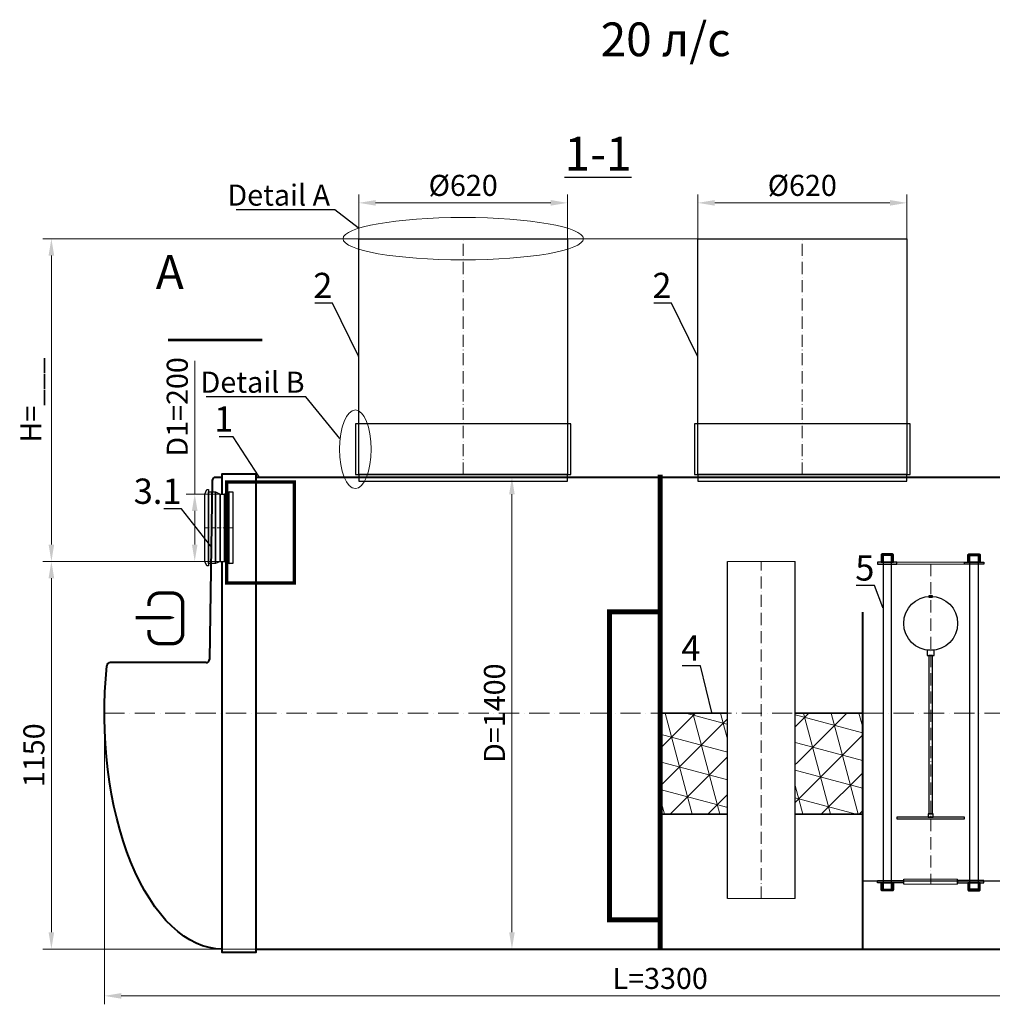
# Model space of a CAD drawing. Units: millimetres. Extents: x 32954 to 141802, y -19638 to 745.
# Drawn here: x 33002 to 35890, y -17850 to -14927 of the extents above; entities that cross this region are included whole.
import ezdxf
from ezdxf import colors
from ezdxf.entities.mleader import LeaderData, LeaderLine
from ezdxf.math import Vec2, Vec3

# ---------------------------------------------------------------- set-up
doc = ezdxf.new("R2010")
doc.units = ezdxf.units.MM
doc.set_wipeout_variables(frame=1)
for name, pattern in [('ACAD_ISO03W100', [30, 12, -18]), ('ACAD_ISO10W100', [18, 12, -3, 0, -3]), ('JIS_02_2.0', [3, 2, -1])]:
    doc.linetypes.add(name, pattern=pattern)
doc.layers.add('2-Bottom level  of pipe', color=7, linetype='Continuous')
doc.layers.add('Бозовая комплектация', color=7, linetype='Continuous', lineweight=40)
doc.styles.add('GOST-2.304_Type-B', font='txt')
doc.styles.add('ГОСТ', font='isocpeur.ttf', dxfattribs={"width": 0.95, "oblique": 15, "height": 2.5})
doc.linetypes.add('зигзаг', pattern='A,0.00254,-5.08,[131,ltypeshp.shx,S=5.08,R=0,X=-5.08,Y=0],-10.16,[131,ltypeshp.shx,S=5.08,R=180,X=5.08,Y=0],-5.08', length=20.32254)
doc.dimstyles.new('ГОСТ', dxfattribs={"dimtxt": 2.5, "dimasz": 2, "dimexe": 1, "dimexo": 0, "dimgap": 0.5, "dimtad": 1, "dimdec": 0, "dimtxsty": 'ГОСТ', "dimcen": -2.5, "dimclrd": 7, "dimclre": 7, "dimclrt": 7, "dimadec": 0, "dimazin": 0, "dimtfac": 1, "dimtdec": 0, "dimtmove": 1, "dimatfit": 3, "dimldrblk": 'DOT', "dimfxl": 1, "dimtfill": 1, "dimlwd": 15, "dimlwe": 15, "dimarcsym": 1})
pattern_1 = [(45, (47255.35, 761.96), (-56.1266, 56.1266), []), (105, (47255.35, 761.96), (-76.67036, -20.54376), []), (165, (47255.35, 761.96), (-20.54376, -76.67036), [])]

# ---------------------------------------------------------------- blocks, each defined once
blk = doc.blocks.new('Вход')
at = {"color": 252, "linetype": 'Continuous', "lineweight": 15, "ltscale": 20, "true_color": 0x939598, "const_width": 10}
blk.add_lwpolyline([(-100, -34.9), (-100, -45, 0.414214), (-70, -75), (-30, -75, 0.414214), (0, -45), (0, 45, 0.414214), (-30, 75), (-70, 75, 0.414214), (-100, 45), (-100, 36.6)], format="xyb", dxfattribs=at)
at = {"color": 252, "linetype": 'Continuous', "lineweight": 15, "ltscale": 20, "true_color": 0x939598}
blk.add_lwpolyline([(-140, 2.2, 10, 10, 0), (-78.5, 2.2, 35, 2, 0), (-25, 2.2, 2, 2, 0)], format="xyseb", dxfattribs=at)
blk = doc.blocks.new('_Dot')
at = {"color": 0, "linetype": 'ByBlock', "lineweight": -2}
blk.add_line((-0.5, 0), (-1, 0), dxfattribs=at)
at = {"color": 0, "linetype": 'ByBlock', "const_width": 0.5}
blk.add_lwpolyline([(-0.25, 0, 1), (0.25, 0, 1)], format="xyb", close=True, dxfattribs=at)
blk = doc.blocks.new('*U22')
at = {"color": 250, "linetype": 'ACAD_ISO10W100', "lineweight": 15, "ltscale": 3}
blk.add_line((-0.8, -0.3), (-0.8, 699.7), dxfattribs=at)
at = {"color": 250, "lineweight": 30, "ltscale": 20}
blk.add_lwpolyline([(-310.8, 699.7), (309.2, 699.7), (309.2, -0.3), (-310.8, -0.3)], close=True, dxfattribs=at)
at = {"layer": '2-Bottom level  of pipe', "color": 7, "lineweight": 30, "ltscale": 50}
for points in [[(-320.8, -0.3), (319.2, -0.3), (319.2, 149.7), (-320.8, 149.7)], [(-310.8, -20.3), (309.2, -20.3), (309.2, -0.3), (-310.8, -0.3)]]:
    blk.add_lwpolyline(points, close=True, dxfattribs=at)
blk = doc.blocks.new('*U58')
at = {"color": 30, "linetype": 'Continuous', "lineweight": 15, "ltscale": 20, "true_color": 0xf26722, "style": 'GOST-2.304_Type-B', "flags": 1}
blk.add_attdef('МАТЕРИАЛ', (325.8, 122.6), '', height=2.5, dxfattribs=at)
at = {"color": 250, "linetype": 'Continuous', "lineweight": 15}
blk.add_wipeout([(0, 80), (15.6, 80), (15.6, -80), (0, -80)], dxfattribs=at)
at = {"lineweight": 30}
for p, q in [((0, 80), (15.6, 80)), ((0, -80), (15.6, -80))]:
    blk.add_line(p, q, dxfattribs=at)
at = {"color": 7, "linetype": 'Continuous', "lineweight": 20}
for p, q in [((0, 80), (0, -80)), ((15.6, 80), (15.6, -80))]:
    blk.add_line(p, q, dxfattribs=at)
at = {"color": 7, "linetype": 'ACAD_ISO10W100', "lineweight": 15, "ltscale": 3}
blk.add_line((0, 0), (15.6, 0), dxfattribs=at)
blk = doc.blocks.new('*U63')
at = {"lineweight": 30, "ltscale": 20, "true_color": 0x939598}
h = blk.add_hatch(color=252, dxfattribs=at)
h.dxf.hatch_style = 1
h.paths.add_polyline_path([(-157.5, 942.2), (-100, 942.2), (-100, 948.2), (-157.5, 948.2)])
h.paths.add_polyline_path([(157.5, 942.2), (100, 942.2), (100, 948.2), (157.5, 948.2)])
h.paths.add_polyline_path([(157.5, 3), (80, 3), (80, -3), (157.5, -3)])
h.paths.add_polyline_path([(-157.5, 3), (-80, 3), (-80, -3), (-157.5, -3)])
at = {"color": 251, "linetype": 'ACAD_ISO10W100', "lineweight": 15, "ltscale": 3, "true_color": 0x636466}
blk.add_line((0, 943.2), (0, -3), dxfattribs=at)
at = {"color": 251, "lineweight": 30, "ltscale": 20, "true_color": 0x636466}
for points in [[(-113.8, 972.6), (-143.8, 972.6, 0.414214), (-146.8, 969.6), (-146.8, 948.6), (-110.8, 948.6), (-110.8, 969.6, 0.414214)], [(-114.8, 969.6), (-142.8, 969.6, 0.414214), (-143.8, 968.6), (-143.8, 948.6), (-113.8, 948.6), (-113.8, 968.6, 0.414214)], [(113.7, 972.6), (143.7, 972.6, -0.414214), (146.7, 969.6), (146.7, 948.6), (110.7, 948.6), (110.7, 969.6, -0.414214)], [(114.7, 969.6), (142.7, 969.6, -0.414214), (143.7, 968.6), (143.7, 948.6), (113.7, 948.6), (113.7, 968.6, -0.414214)], [(-113.8, -27.4), (-143.8, -27.4, -0.414214), (-146.8, -24.4), (-146.8, -3.4), (-110.8, -3.4), (-110.8, -24.4, -0.414214)], [(-114.8, -24.4), (-142.8, -24.4, -0.414214), (-143.8, -23.4), (-143.8, -3.4), (-113.8, -3.4), (-113.8, -23.4, -0.414214)], [(113.7, -27.4), (143.7, -27.4, 0.414214), (146.7, -24.4), (146.7, -3.4), (110.7, -3.4), (110.7, -24.4, 0.414214)], [(114.7, -24.4), (142.7, -24.4, 0.414214), (143.7, -23.4), (143.7, -3.4), (113.7, -3.4), (113.7, -23.4, 0.414214)]]:
    blk.add_lwpolyline(points, format="xyb", close=True, dxfattribs=at)
for points in [[(-141.3, -21.8), (-116.3, -21.8), (-116.3, 968.2), (-141.3, 968.2)], [(141.2, -21.8), (116.2, -21.8), (116.2, 968.2), (141.2, 968.2)], [(-157.5, 942.2), (-100, 942.2), (-100, 948.2), (-157.5, 948.2)], [(157.5, 942.2), (100, 942.2), (100, 948.2), (157.5, 948.2)], [(-157.5, 3), (-80, 3), (-80, -3), (-157.5, -3)], [(157.5, 3), (80, 3), (80, -3), (157.5, -3)]]:
    blk.add_lwpolyline(points, close=True, dxfattribs=at)
at = {"color": 251, "lineweight": 18, "ltscale": 20, "true_color": 0x636466}
for points in [[(-100, 942.2), (100, 942.2), (100, 948.2), (-100, 948.2)], [(-80, 3), (80, 3), (80, -3), (-80, -3)]]:
    blk.add_lwpolyline(points, close=True, dxfattribs=at)
at = {"color": 5, "lineweight": 30, "ltscale": 20}
for points in [[(-5, 844.7), (5, 844.7), (5, 848.5), (-5, 848.5)], [(-10, 671.6), (10, 671.6), (10, 686.6), (-10, 686.6)], [(-100, 186.6), (100, 186.6), (100, 191.6), (-100, 191.6)], [(-7.5, 191.6), (7.5, 191.6), (7.5, 201.6), (-7.5, 201.6)]]:
    blk.add_lwpolyline(points, close=True, dxfattribs=at)
at = {"color": 5, "linetype": 'зигзаг', "lineweight": 30, "ltscale": 0.3}
blk.add_lwpolyline([(-5, 201.6), (5, 201.6), (5, 671.6), (-5, 671.6)], close=True, dxfattribs=at)
at = {"color": 5, "lineweight": 30, "ltscale": 20}
blk.add_circle((0, 766.6), 80, dxfattribs=at)
at = {"color": 250, "lineweight": 15, "ltscale": 20, "xscale": -1, "rotation": 270}
blk.add_blockref('*U58', (0, -7.8), dxfattribs=at)
blk = doc.blocks.new('*U1306')
at = {"color": 30, "linetype": 'Continuous', "lineweight": 15, "ltscale": 20, "true_color": 0xf26722, "style": 'GOST-2.304_Type-B', "flags": 1}
blk.add_attdef('МАТЕРИАЛ', (325.8, 122.6), '', height=2.5, dxfattribs=at)
at = {"color": 250, "linetype": 'Continuous', "lineweight": 15}
blk.add_wipeout([(0, 100), (1000, 100), (1000, -100), (0, -100)], dxfattribs=at)
at = {"lineweight": 30}
for p, q in [((0, 100), (1000, 100)), ((0, -100), (1000, -100))]:
    blk.add_line(p, q, dxfattribs=at)
at = {"color": 7, "linetype": 'Continuous', "lineweight": 20}
for p, q in [((0, 100), (0, -100)), ((1000, 100), (1000, -100))]:
    blk.add_line(p, q, dxfattribs=at)
at = {"color": 7, "linetype": 'ACAD_ISO10W100', "lineweight": 15, "ltscale": 3}
blk.add_line((0, 0), (1000, 0), dxfattribs=at)
blk = doc.blocks.new('*U1303')
at = {"color": 250, "lineweight": 40, "ltscale": 20}
for p, q in [((319.8, 690.2), (312.2, 159.8)), ((350, 700), (329.8, 700)), ((2950, 700), (2970.2, 700)), ((2980.2, 690.2), (2987.8, 159.8)), ((302.2, 150), (17.1, 150)), ((2997.8, 150), (3282.9, 150))]:
    blk.add_line(p, q, dxfattribs=at)
at = {"color": 7, "linetype": 'ACAD_ISO10W100', "lineweight": 15, "ltscale": 5}
blk.add_line((0, 0), (3300, 0), dxfattribs=at)
at = {"color": 250, "lineweight": 40, "ltscale": 20}
for points in [[(450, 710), (450, -710), (350, -710), (350, 710)], [(2850, 710), (2850, -710), (2950, -710), (2950, 710)], [(450, 700), (450, -700), (2850, -700), (2850, 700)]]:
    blk.add_lwpolyline(points, close=True, dxfattribs=at)
for centre, start, end in [((329.8, 690), 90, 178.8481), ((2970.2, 690), 1.1519, 90), ((17.1, 140), 90, 174.1284), ((302.2, 160), 270, 358.8481), ((2997.8, 160), 181.1519, 270), ((3282.9, 140), 5.8716, 90)]:
    blk.add_arc(centre, 10, start, end, dxfattribs=at)
at = {"color": 250, "lineweight": 40, "ltscale": 20, "extrusion": (0, 0, -1)}
blk.add_ellipse((350, 0), major_axis=(0, 700), ratio=0.5, start_param=3.141593, end_param=4.915239, dxfattribs=at)
at = {"color": 250, "lineweight": 40, "ltscale": 20}
blk.add_ellipse((2950, 0), major_axis=(0, 700), ratio=0.5, start_param=3.141593, end_param=4.915239, dxfattribs=at)
blk = doc.blocks.new('*D1307')
at = {"layer": 'Defpoints', "color": 0, "lineweight": 15, "ltscale": 20, "transparency": 16777216}
for p in [(34628.8, -15470.8), (34008.8, -15707.6), (34628.8, -15707.6)]:
    blk.add_point(p, dxfattribs=at)
at = {"layer": 'Бозовая комплектация', "color": 7, "linetype": 'Continuous', "lineweight": 15, "ltscale": 20, "transparency": 16777216}
for p, q in [((34008.8, -15707.6), (34008.8, -15445.8)), ((34628.8, -15707.6), (34628.8, -15445.8)), ((34058.8, -15470.8), (34578.8, -15470.8))]:
    blk.add_line(p, q, dxfattribs=at)
at = {"layer": 'Бозовая комплектация', "color": 7, "lineweight": 15, "ltscale": 20, "transparency": 16777216}
for points in [[(34058.8, -15462.4), (34058.8, -15479.1), (34008.8, -15470.8)], [(34578.8, -15462.4), (34578.8, -15479.1), (34628.8, -15470.8)]]:
    blk.add_solid(points, dxfattribs=at)
at = {"layer": 'Бозовая комплектация', "color": 7, "lineweight": 15, "ltscale": 20, "transparency": 16777216, "insert": (34318.8, -15427), "char_height": 62.5, "attachment_point": 5, "style": 'ГОСТ', "bg_fill": 3, "box_fill_scale": 1.1, "bg_fill_color": 256, "bg_fill_true_color": 13158600, "bg_fill_transparency": 0}
blk.add_mtext('%%C620', dxfattribs=at)
blk = doc.blocks.new('*D1309')
at = {"layer": 'Defpoints', "color": 0, "lineweight": 15, "ltscale": 20, "transparency": 16777216}
for p in [(35635.5, -15470.8), (35015.5, -15707.6), (35635.5, -15707.6)]:
    blk.add_point(p, dxfattribs=at)
at = {"layer": 'Бозовая комплектация', "color": 7, "linetype": 'Continuous', "lineweight": 15, "ltscale": 20, "transparency": 16777216}
for p, q in [((35015.5, -15707.6), (35015.5, -15445.8)), ((35635.5, -15707.6), (35635.5, -15445.8)), ((35065.5, -15470.8), (35585.5, -15470.8))]:
    blk.add_line(p, q, dxfattribs=at)
at = {"layer": 'Бозовая комплектация', "color": 7, "lineweight": 15, "ltscale": 20, "transparency": 16777216}
for points in [[(35065.5, -15462.4), (35065.5, -15479.1), (35015.5, -15470.8)], [(35585.5, -15462.4), (35585.5, -15479.1), (35635.5, -15470.8)]]:
    blk.add_solid(points, dxfattribs=at)
at = {"layer": 'Бозовая комплектация', "color": 7, "lineweight": 15, "ltscale": 20, "transparency": 16777216, "insert": (35325.5, -15427), "char_height": 62.5, "attachment_point": 5, "style": 'ГОСТ', "bg_fill": 3, "box_fill_scale": 1.1, "bg_fill_color": 256, "bg_fill_true_color": 13158600, "bg_fill_transparency": 0}
blk.add_mtext('%%C620', dxfattribs=at)
blk = doc.blocks.new('*D1315')
at = {"layer": 'Defpoints', "color": 0, "lineweight": 15, "ltscale": 20, "transparency": 16777216}
for p in [(34693.3, -16285.5), (34233, -17685.5), (34463.5, -17685.5)]:
    blk.add_point(p, dxfattribs=at)
at = {"layer": 'Бозовая комплектация', "color": 7, "linetype": 'Continuous', "lineweight": 15, "ltscale": 20, "transparency": 16777216}
for p, q in [((34693.3, -16285.5), (34438.5, -16285.5)), ((34463.5, -16335.5), (34463.5, -17635.5)), ((34233, -17685.5), (34488.5, -17685.5))]:
    blk.add_line(p, q, dxfattribs=at)
at = {"layer": 'Бозовая комплектация', "color": 7, "lineweight": 15, "ltscale": 20, "transparency": 16777216}
for points in [[(34455.2, -16335.5), (34471.8, -16335.5), (34463.5, -16285.5)], [(34455.2, -17635.5), (34471.8, -17635.5), (34463.5, -17685.5)]]:
    blk.add_solid(points, dxfattribs=at)
at = {"layer": 'Бозовая комплектация', "color": 7, "lineweight": 15, "ltscale": 20, "transparency": 16777216, "insert": (34419.7, -16985.5), "char_height": 62.5, "attachment_point": 5, "rotation": 90, "style": 'ГОСТ', "bg_fill": 3, "box_fill_scale": 1.1, "bg_fill_color": 256, "bg_fill_true_color": 13158600, "bg_fill_transparency": 0}
blk.add_mtext('D=1400', dxfattribs=at)
blk = doc.blocks.new('*D1321')
at = {"layer": 'Defpoints', "color": 0, "lineweight": 15, "ltscale": 20, "transparency": 16777216}
for p in [(33253.7, -16985.5), (36553.7, -16985.5), (36553.7, -17824.5)]:
    blk.add_point(p, dxfattribs=at)
at = {"layer": 'Бозовая комплектация', "color": 7, "linetype": 'Continuous', "lineweight": 15, "ltscale": 20, "transparency": 16777216}
for p, q in [((33253.7, -16985.5), (33253.7, -17849.5)), ((36553.7, -16985.5), (36553.7, -17849.5)), ((33303.7, -17824.5), (36503.7, -17824.5))]:
    blk.add_line(p, q, dxfattribs=at)
at = {"layer": 'Бозовая комплектация', "color": 7, "lineweight": 15, "ltscale": 20, "transparency": 16777216}
for points in [[(33303.7, -17816.2), (33303.7, -17832.9), (33253.7, -17824.5)], [(36503.7, -17816.2), (36503.7, -17832.9), (36553.7, -17824.5)]]:
    blk.add_solid(points, dxfattribs=at)
at = {"layer": 'Бозовая комплектация', "color": 7, "lineweight": 15, "ltscale": 20, "transparency": 16777216, "insert": (34903.7, -17780.8), "char_height": 62.5, "attachment_point": 5, "style": 'ГОСТ', "bg_fill": 3, "box_fill_scale": 1.1, "bg_fill_color": 256, "bg_fill_true_color": 13158600, "bg_fill_transparency": 0}
blk.add_mtext('L=3300', dxfattribs=at)
blk = doc.blocks.new('*D1323')
at = {"layer": 'Defpoints', "color": 0, "lineweight": 15, "ltscale": 20, "transparency": 16777216}
for p in [(33570, -16535), (33096.3, -17685.5), (33868.6, -17685.5)]:
    blk.add_point(p, dxfattribs=at)
at = {"layer": 'Бозовая комплектация', "color": 7, "linetype": 'Continuous', "lineweight": 15, "ltscale": 20, "transparency": 16777216}
for p, q in [((33570, -16535), (33071.3, -16535)), ((33096.3, -16585), (33096.3, -17635.5)), ((33868.6, -17685.5), (33071.3, -17685.5))]:
    blk.add_line(p, q, dxfattribs=at)
at = {"layer": 'Бозовая комплектация', "color": 7, "lineweight": 15, "ltscale": 20, "transparency": 16777216}
for points in [[(33087.9, -16585), (33104.6, -16585), (33096.3, -16535)], [(33087.9, -17635.5), (33104.6, -17635.5), (33096.3, -17685.5)]]:
    blk.add_solid(points, dxfattribs=at)
at = {"layer": 'Бозовая комплектация', "color": 7, "lineweight": 15, "ltscale": 20, "transparency": 16777216, "insert": (33052.5, -17110.3), "char_height": 62.5, "attachment_point": 5, "rotation": 90, "style": 'ГОСТ', "bg_fill": 3, "box_fill_scale": 1.1, "bg_fill_color": 256, "bg_fill_true_color": 13158600, "bg_fill_transparency": 0}
blk.add_mtext('1150', dxfattribs=at)
blk = doc.blocks.new('*D1325')
at = {"layer": 'Defpoints', "color": 0, "lineweight": 15, "ltscale": 20, "transparency": 16777216}
for p in [(33096.3, -15577.2), (35325.5, -15577.2), (33570, -16535)]:
    blk.add_point(p, dxfattribs=at)
at = {"layer": 'Бозовая комплектация', "color": 7, "linetype": 'Continuous', "lineweight": 15, "ltscale": 20, "transparency": 16777216}
for p, q in [((35325.5, -15577.2), (33071.3, -15577.2)), ((33096.3, -16485), (33096.3, -15627.2)), ((33570, -16535), (33071.3, -16535))]:
    blk.add_line(p, q, dxfattribs=at)
at = {"layer": 'Бозовая комплектация', "color": 7, "lineweight": 15, "ltscale": 20, "transparency": 16777216}
for points in [[(33087.9, -15627.2), (33104.6, -15627.2), (33096.3, -15577.2)], [(33087.9, -16485), (33104.6, -16485), (33096.3, -16535)]]:
    blk.add_solid(points, dxfattribs=at)
at = {"layer": 'Бозовая комплектация', "color": 7, "lineweight": 15, "ltscale": 20, "transparency": 16777216, "insert": (33043.1, -16056.1), "char_height": 62.5, "attachment_point": 5, "rotation": 90, "style": 'ГОСТ', "bg_fill": 3, "box_fill_scale": 1.1, "bg_fill_color": 256, "bg_fill_true_color": 13158600, "bg_fill_transparency": 0}
blk.add_mtext('Н=___', dxfattribs=at)
blk = doc.blocks.new('*D1329')
at = {"layer": 'Defpoints', "color": 0, "lineweight": 15, "ltscale": 20, "transparency": 16777216}
for p in [(33521.8, -16335), (33566.3, -16335), (33566.3, -16535)]:
    blk.add_point(p, dxfattribs=at)
at = {"layer": 'Бозовая комплектация', "color": 7, "linetype": 'Continuous', "lineweight": 15, "ltscale": 20, "transparency": 16777216}
for p, q in [((33521.8, -15939.8), (33521.8, -16335)), ((33566.3, -16335), (33496.8, -16335)), ((33521.8, -16485), (33521.8, -16385)), ((33566.3, -16535), (33496.8, -16535))]:
    blk.add_line(p, q, dxfattribs=at)
at = {"layer": 'Бозовая комплектация', "color": 7, "lineweight": 15, "ltscale": 20, "transparency": 16777216}
for points in [[(33513.4, -16385), (33530.1, -16385), (33521.8, -16335)], [(33513.4, -16485), (33530.1, -16485), (33521.8, -16535)]]:
    blk.add_solid(points, dxfattribs=at)
at = {"layer": 'Бозовая комплектация', "color": 7, "lineweight": 15, "ltscale": 20, "transparency": 16777216, "insert": (33478, -16076.4), "char_height": 62.5, "attachment_point": 5, "rotation": 90, "style": 'ГОСТ', "bg_fill": 3, "box_fill_scale": 1.1, "bg_fill_color": 256, "bg_fill_true_color": 13158600, "bg_fill_transparency": 0}
blk.add_mtext('D1=200', dxfattribs=at)
blk = doc.blocks.new('A$C637d98cf')
at = {"color": 251, "lineweight": 30, "true_color": 0x636466}
for p, q in [((0, 210), (6.2, 223)), ((0, 10), (0, 210)), ((6.2, 223), (10.3, 223)), ((10.3, 223), (10.3, -3)), ((10.3, 3.8), (10.3, 216.2)), ((83.3, 216.2), (83.3, 3.8)), ((6.2, -3), (0, 10)), ((10.3, -3), (6.2, -3))]:
    blk.add_line(p, q, dxfattribs=at)
at = {"color": 251, "linetype": 'Continuous', "lineweight": 30, "true_color": 0x636466}
blk.add_wipeout([(45.4, 10), (58.2, 10), (58.2, 210), (45.4, 210)], dxfattribs=at)
at = {"color": 252, "lineweight": 15, "ltscale": 20, "true_color": 0x939598}
for p, q in [((45.4, 210), (0, 210)), ((45.4, 10), (0, 10))]:
    blk.add_line(p, q, dxfattribs=at)
at = {"color": 251, "lineweight": 30, "true_color": 0x636466}
for p, q in [((10.3, 216.2), (31.3, 216.2)), ((31.3, 216.2), (45.4, 210)), ((31.3, 3.8), (31.3, 216.2)), ((31.3, 216.2), (31.3, 3.8)), ((45.4, 210), (58.2, 210)), ((45.4, 210), (45.4, 10)), ((72.3, 216.2), (58.2, 210)), ((58.2, 210), (58.2, 10)), ((72.3, 3.8), (72.3, 216.2)), ((72.3, 216.2), (83.3, 216.2)), ((72.3, 3.8), (72.3, 216.2)), ((31.3, 3.8), (10.3, 3.8)), ((45.4, 10), (31.3, 3.8)), ((45.4, 10), (58.2, 10)), ((58.2, 10), (72.3, 3.8)), ((83.3, 3.8), (72.3, 3.8))]:
    blk.add_line(p, q, dxfattribs=at)
at = {"color": 251, "linetype": 'Continuous', "lineweight": 30, "true_color": 0x636466}
for p, q in [((45.4, 10), (45.4, 210)), ((58.2, 10), (58.2, 210))]:
    blk.add_line(p, q, dxfattribs=at)
at = {"color": 251, "linetype": 'ACAD_ISO10W100', "lineweight": 0, "true_color": 0x636466}
blk.add_line((0, 110), (83.3, 110), dxfattribs=at)

msp = doc.modelspace()

# ---------------------------------------------------------------- hatches: boundary and pattern name
at = {"linetype": 'Continuous', "lineweight": 15, "true_color": 0x105689}
h = msp.add_hatch(dxfattribs=at)
h.set_pattern_fill('NET3', color=146, scale=25, angle=45, style=0)
h.set_pattern_definition(pattern_1)
h.paths.add_polyline_path([(34903.9, -16985.5), (34903.9, -17285.5), (35503.9, -17285.5), (35503.9, -16985.5)])
h = msp.add_hatch(dxfattribs=at)
h.set_pattern_fill('NET3', color=146, scale=25, angle=45, style=0)
h.set_pattern_definition(pattern_1)
h.paths.add_polyline_path([(34903.9, -16985.5), (34903.9, -17285.5), (35503.9, -17285.5), (35503.9, -16985.5)])

# ---------------------------------------------------------------- linework, layer by layer
at = {"color": 26, "linetype": 'Continuous', "lineweight": 15, "ltscale": 20}
msp.add_ellipse((34318.8, -15577.2), major_axis=(-356.8, 0), ratio=0.176044, dxfattribs=at)
at = {"layer": '2-Bottom level  of pipe', "color": 7, "lineweight": 30, "ltscale": 50}
msp.add_lwpolyline([(33528.9, -15597.7, 0, 0, 0), (33528.9, -15757.7, 40, 0.8, 0), (33528.9, -15877.7, 0.8, 0.8, 0)], format="xyseb", dxfattribs=at)
at = {"layer": '2-Bottom level  of pipe', "color": 7, "lineweight": 30, "ltscale": 50, "const_width": 8}
msp.add_lwpolyline([(33442.1, -15877.7), (33722.1, -15877.7)], dxfattribs=at)
at = {"layer": 'Бозовая комплектация', "color": 146, "ltscale": 20, "true_color": 0x105689}
msp.add_line((35503.8, -16685.5), (35503.8, -17685.5), dxfattribs=at)
at = {"layer": 'Бозовая комплектация', "color": 146, "lineweight": 15, "ltscale": 20, "true_color": 0x105689, "const_width": 15}
msp.add_lwpolyline([(34903.8, -16277.2), (34903.8, -17685.5)], dxfattribs=at)
msp.add_lwpolyline([(34753.2, -16685), (34903.8, -16685), (34903.8, -17599.2), (34753.2, -17599.2)], close=True, dxfattribs=at)
at = {"layer": 'Бозовая комплектация', "color": 146, "linetype": 'JIS_02_2.0', "lineweight": 15, "ltscale": 20, "true_color": 0x105689, "const_width": 5}
msp.add_lwpolyline([(34903.9, -16985.5), (35503.9, -16985.5), (35503.9, -17285.5), (34903.9, -17285.5)], close=True, dxfattribs=at)
msp.add_lwpolyline([(34903.9, -16985.5), (35503.9, -16985.5), (35503.9, -17285.5), (34903.9, -17285.5)], close=True, dxfattribs=at)
at = {"layer": 'Бозовая комплектация', "color": 146, "linetype": 'ACAD_ISO03W100', "lineweight": 15, "ltscale": 2, "true_color": 0x105689}
msp.add_lwpolyline([(34903.9, -16985.5), (34903.9, -17285.5), (35503.9, -17285.5), (35503.9, -16985.5)], close=True, dxfattribs=at)
msp.add_lwpolyline([(34903.9, -16985.5), (34903.9, -17285.5), (35503.9, -17285.5), (35503.9, -16985.5)], close=True, dxfattribs=at)

# ---------------------------------------------------------------- block references
at = {"layer": '2-Bottom level  of pipe', "color": 7, "lineweight": 30, "ltscale": 50}
msp.add_blockref('Вход', (33486.2, -16704), dxfattribs=at)
at = {"layer": 'Бозовая комплектация', "color": 250, "lineweight": 15, "ltscale": 20}
for p in [(34319.6, -16276.8), (35326.3, -16276.8)]:
    msp.add_blockref('*U22', p, dxfattribs=at)

# ---------------------------------------------------------------- texts
at = {"color": 114, "linetype": 'Continuous', "lineweight": 15, "ltscale": 20, "true_color": 0x139b48, "insert": (35112.8, -14935.4), "char_height": 100, "width": 997.683, "attachment_point": 3, "style": 'ГОСТ'}
msp.add_mtext('{\\C217;\\c9381779;20 л/с}', dxfattribs=at)
at = {"char_height": 100, "attachment_point": 2, "style": 'ГОСТ'}
for s, insert, width in [('{\\L1-1}', (34719.2, -15274.8), 293.837), ('A', (33447.8, -15626), 235.069)]:
    msp.add_mtext(s, dxfattribs=dict(at, insert=insert, width=width))

# ---------------------------------------------------------------- leaders
at = {"color": 250, "linetype": 'Continuous', "lineweight": 15}
ml = msp.add_multileader_mtext('Standard', dxfattribs=at)
ml.set_content('2', color=7, style='ГОСТ')
ml.set_leader_properties()
ml.set_arrow_properties(name='DOT')
ml.build(insert=Vec2(0, 0))
ml.multileader.update_dxf_attribs({"text_left_attachment_type": 6, "text_right_attachment_type": 6, "dogleg_length": 0, "arrow_head_size": 2, "scale": 25})
ctx = ml.context
ctx.base_point, ctx.scale, ctx.char_height, ctx.arrow_head_size, ctx.landing_gap_size, ctx.plane_origin = Vec3(33874.8, -15768.4), 25, 75, 2, 0, Vec3(32610.8, -15984.9)
ctx.left_attachment, ctx.right_attachment, ctx.text_align_type = 6, 6, 2
notes = []
notes.append((ctx, [(0, (1, 1, 0), (33930.6, -15768.4), (-1, 0), 0, [(0, [(34008.8, -15927.2)], 0, [])])]))
ctx.mtext.insert, ctx.mtext.width, ctx.mtext.alignment, ctx.mtext.flow_direction = Vec3(33930.6, -15678.4), 2.083, 3, 5
ml = msp.add_multileader_mtext('Standard', dxfattribs=at)
ml.set_content('2', color=7, style='ГОСТ')
ml.set_leader_properties()
ml.set_arrow_properties(name='DOT')
ml.build(insert=Vec2(0, 0))
ml.multileader.update_dxf_attribs({"text_left_attachment_type": 6, "text_right_attachment_type": 6, "dogleg_length": 0, "arrow_head_size": 2, "scale": 25})
ctx = ml.context
ctx.base_point, ctx.scale, ctx.char_height, ctx.arrow_head_size, ctx.landing_gap_size, ctx.plane_origin = Vec3(34881.5, -15768.4), 25, 75, 2, 0, Vec3(33617.5, -15984.9)
ctx.left_attachment, ctx.right_attachment, ctx.text_align_type = 6, 6, 2
notes.append((ctx, [(0, (1, 1, 0), (34937.2, -15768.4), (-1, 0), 0, [(0, [(35015.5, -15927.2)], 0, [])])]))
ctx.mtext.insert, ctx.mtext.width, ctx.mtext.alignment, ctx.mtext.flow_direction = Vec3(34937.2, -15678.4), 2.083, 3, 5
ml = msp.add_multileader_mtext('Standard', dxfattribs=at)
ml.set_content('1', color=7, style='ГОСТ')
ml.set_leader_properties()
ml.set_arrow_properties(name='DOT')
ml.build(insert=Vec2(0, 0))
ml.multileader.update_dxf_attribs({"text_left_attachment_type": 6, "text_right_attachment_type": 6, "dogleg_length": 0, "arrow_head_size": 2, "scale": 25})
ctx = ml.context
ctx.base_point, ctx.scale, ctx.char_height, ctx.arrow_head_size, ctx.landing_gap_size, ctx.plane_origin = Vec3(33594.8, -16165.1), 25, 75, 2, 0, Vec3(32316.5, -16381.6)
ctx.left_attachment, ctx.right_attachment, ctx.text_align_type = 6, 6, 2
notes.append((ctx, [(0, (1, 1, 0), (33636.2, -16165.1), (-1, 0), 0, [(0, [(33714.5, -16285.5)], 0, [])])]))
ctx.mtext.insert, ctx.mtext.width, ctx.mtext.alignment, ctx.mtext.flow_direction = Vec3(33636.2, -16075.1), 1.667, 3, 5
ml = msp.add_multileader_mtext('Standard', dxfattribs=at)
ml.set_content('5', color=7, style='ГОСТ')
ml.set_leader_properties()
ml.set_arrow_properties(name='DOT')
ml.build(insert=Vec2(0, 0))
ml.multileader.update_dxf_attribs({"text_left_attachment_type": 6, "text_right_attachment_type": 6, "dogleg_length": 0, "arrow_head_size": 2, "scale": 25})
ctx = ml.context
ctx.base_point, ctx.scale, ctx.char_height, ctx.arrow_head_size, ctx.landing_gap_size, ctx.plane_origin = Vec3(35483.9, -16606.8), 25, 75, 2, 0, Vec3(35650.5, -16536)
ctx.left_attachment, ctx.right_attachment, ctx.text_align_type = 6, 6, 2
notes.append((ctx, [(0, (1, 1, 0), (35539.6, -16606.8), (-1, 0), 0, [(0, [(35565.5, -16673.8)], 0, [])])]))
ctx.mtext.insert, ctx.mtext.alignment, ctx.mtext.flow_direction = Vec3(35539.6, -16516.8), 3, 5
ml = msp.add_multileader_mtext('Standard', dxfattribs=at)
ml.set_content('4', color=7, style='ГОСТ')
ml.set_leader_properties()
ml.set_arrow_properties(name='DOT')
ml.build(insert=Vec2(0, 0))
ml.multileader.update_dxf_attribs({"text_left_attachment_type": 6, "text_right_attachment_type": 6, "dogleg_length": 0, "arrow_head_size": 2, "scale": 25})
ctx = ml.context
ctx.base_point, ctx.scale, ctx.char_height, ctx.arrow_head_size, ctx.landing_gap_size, ctx.plane_origin = Vec3(34960.4, -16844.8), 25, 75, 2, 0, Vec3(35134.2, -16836.4)
ctx.left_attachment, ctx.right_attachment, ctx.text_align_type = 6, 6, 2
notes.append((ctx, [(0, (1, 1, 0), (35023.3, -16844.8), (-1, 0), 0, [(0, [(35057.6, -16985.5)], 0, [])])]))
ctx.mtext.insert, ctx.mtext.alignment, ctx.mtext.flow_direction = Vec3(35023.3, -16754.8), 3, 5
for ctx, leaders in notes:
    for number, flags, end, landing, length, lines in leaders:
        leader = LeaderData()
        leader.index, (leader.has_last_leader_line, leader.has_dogleg_vector, leader.attachment_direction) = number, flags
        leader.last_leader_point, leader.dogleg_vector, leader.dogleg_length = Vec3(end), Vec3(landing), length
        for number, points, colour, breaks in lines:
            line = LeaderLine()
            line.index, line.vertices, line.color, line.breaks = number, Vec3.list(points), colors.encode_raw_color(colour), breaks
            leader.lines.append(line)
        ctx.leaders.append(leader)

# ---------------------------------------------------------------- next in the draw order: block references
at = {"layer": 'Бозовая комплектация', "color": 250, "lineweight": 15, "ltscale": 20, "xscale": -1, "rotation": 270}
msp.add_blockref('*U1306', (35203.9, -17535.5), dxfattribs=at)
at = {"layer": 'Бозовая комплектация', "color": 250, "lineweight": 15, "ltscale": 20}
msp.add_blockref('*U63', (35706.7, -17485.5), dxfattribs=at)

# ---------------------------------------------------------------- next in the draw order: dimensions: what is measured, and where the dimension line sits
for base, p1, p2, picture, middle in [((34628.8, -15470.8), (34008.8, -15707.6), (34628.8, -15707.6), '*D1307', (34318.8, -15427)), ((35635.5, -15470.8), (35015.5, -15707.6), (35635.5, -15707.6), '*D1309', (35325.5, -15427))]:
    dim = msp.add_linear_dim(base=base, p1=p1, p2=p2, text='%%C<>', dimstyle='ГОСТ', override={"dimtxt": 2.5}, dxfattribs=at)
    dim.commit()
    dim.dimension.update_dxf_attribs({"geometry": picture, "text_midpoint": middle})

# ---------------------------------------------------------------- next in the draw order: linework, layer by layer
at = {"color": 251, "lineweight": 30, "ltscale": 20, "true_color": 0x636466}
msp.add_lwpolyline([(35503.8, -17685.5), (36203.8, -17685.5), (36203.8, -17484.5), (35503.8, -17484.5)], close=True, dxfattribs=at)

# ---------------------------------------------------------------- next in the draw order: block references
at = {"layer": 'Бозовая комплектация', "color": 250, "lineweight": 15, "ltscale": 20}
msp.add_blockref('*U1303', (33253.7, -16985.5), dxfattribs=at)

# ---------------------------------------------------------------- next in the draw order: leaders
at = {"color": 250, "linetype": 'Continuous', "lineweight": 15}
ml = msp.add_multileader_mtext('Standard', dxfattribs=at)
ml.set_content('Detail{\\C26; \\C256;\\c0;А}', color=7, style='ГОСТ')
ml.set_leader_properties()
ml.set_arrow_properties(name='DOT')
ml.build(insert=Vec2(0, 0))
ml.multileader.update_dxf_attribs({"text_left_attachment_type": 6, "text_right_attachment_type": 6, "dogleg_length": 0, "arrow_head_size": 2, "scale": 25})
ctx = ml.context
ctx.base_point, ctx.scale, ctx.char_height, ctx.arrow_head_size, ctx.landing_gap_size, ctx.plane_origin = Vec3(33618.9, -15491.5), 25, 62.5, 2, 0, Vec3(34738, -14994)
ctx.left_attachment, ctx.right_attachment = 6, 6
notes = []
notes.append((ctx, [(1, (1, 1, 0), (33937.4, -15491.5), (-1, 0), 0, [(0, [(34008.8, -15546)], 0, [])])]))
ctx.mtext.insert, ctx.mtext.width, ctx.mtext.flow_direction = Vec3(33618.9, -15416.5), 1659.611, 5
for ctx, leaders in notes:
    for number, flags, end, landing, length, lines in leaders:
        leader = LeaderData()
        leader.index, (leader.has_last_leader_line, leader.has_dogleg_vector, leader.attachment_direction) = number, flags
        leader.last_leader_point, leader.dogleg_vector, leader.dogleg_length = Vec3(end), Vec3(landing), length
        for number, points, colour, breaks in lines:
            line = LeaderLine()
            line.index, line.vertices, line.color, line.breaks = number, Vec3.list(points), colors.encode_raw_color(colour), breaks
            leader.lines.append(line)
        ctx.leaders.append(leader)

# ---------------------------------------------------------------- next in the draw order: dimensions: what is measured, and where the dimension line sits
at = {"layer": 'Бозовая комплектация', "color": 250, "lineweight": 15, "ltscale": 20}
dim = msp.add_linear_dim(base=(34463.5, -17685.5), p1=(34693.3, -16285.5), p2=(34233, -17685.5), angle=90, text='D=<>', dimstyle='ГОСТ', dxfattribs=at)
dim.commit()
dim.dimension.update_dxf_attribs({"geometry": '*D1315', "text_midpoint": (34419.7, -16985.5)})

# ---------------------------------------------------------------- next in the draw order: dimensions: what is measured, and where the dimension line sits
dim = msp.add_linear_dim(base=(36553.7, -17824.5), p1=(33253.7, -16985.5), p2=(36553.7, -16985.5), text='L=<>', dimstyle='ГОСТ', dxfattribs=at)
dim.commit()
dim.dimension.update_dxf_attribs({"geometry": '*D1321', "text_midpoint": (34903.7, -17780.8)})

# ---------------------------------------------------------------- next in the draw order: dimensions: what is measured, and where the dimension line sits
dim = msp.add_linear_dim(base=(33096.2694809, -17685.5089814), p1=(33570.0313613, -16535.0089821), p2=(33868.5727442, -17685.5089814), angle=90, dimstyle='ГОСТ', dxfattribs=at)
dim.commit()
dim.dimension.update_dxf_attribs({"geometry": '*D1323', "text_midpoint": (33052.5194809, -17110.2589817)})

# ---------------------------------------------------------------- next in the draw order: dimensions: what is measured, and where the dimension line sits
dim = msp.add_linear_dim(base=(33096.3, -15577.2), p1=(33570, -16535), p2=(35325.5, -15577.2), angle=90, text='Н=___', dimstyle='ГОСТ', dxfattribs=at)
dim.commit()
dim.dimension.update_dxf_attribs({"geometry": '*D1325', "text_midpoint": (33043.1, -16056.1)})

# ---------------------------------------------------------------- next in the draw order: linework, layer by layer
at = {"color": 26, "linetype": 'Continuous', "lineweight": 15, "ltscale": 20}
msp.add_ellipse((33998.8, -16202.2), major_axis=(0, -116.8), ratio=0.401108, start_param=-1.570796, end_param=4.712389, dxfattribs=at)

# ---------------------------------------------------------------- next in the draw order: leaders
at = {"color": 250, "linetype": 'Continuous', "lineweight": 15}
ml = msp.add_multileader_mtext('Standard', dxfattribs=at)
ml.set_content('Detail{\\C250; }B', color=7, style='ГОСТ')
ml.set_leader_properties()
ml.set_arrow_properties(name='DOT')
ml.build(insert=Vec2(0, 0))
ml.multileader.update_dxf_attribs({"text_left_attachment_type": 6, "text_right_attachment_type": 6, "dogleg_length": 0, "arrow_head_size": 2, "scale": 25})
ctx = ml.context
ctx.base_point, ctx.scale, ctx.char_height, ctx.arrow_head_size, ctx.landing_gap_size, ctx.plane_origin = Vec3(33539.1, -16046.8), 25, 62.5, 2, 0, Vec3(35177.8, -15969.1)
ctx.left_attachment, ctx.right_attachment = 6, 6
notes = []
notes.append((ctx, [(1, (1, 1, 0), (33851.6, -16046.8), (-1, 0), 0, [(0, [(33953.6, -16171.3)], 0, [])])]))
ctx.mtext.insert, ctx.mtext.width, ctx.mtext.defined_height, ctx.mtext.flow_direction = Vec3(33539.1, -15971.8), 707.464, 197.4, 5
ml = msp.add_multileader_mtext('Standard', dxfattribs=at)
ml.set_content('3.1', color=7, style='ГОСТ')
ml.set_leader_properties()
ml.set_arrow_properties(name='DOT')
ml.build(insert=Vec2(0, 0))
ml.multileader.update_dxf_attribs({"text_left_attachment_type": 6, "text_right_attachment_type": 6, "dogleg_length": 0, "arrow_head_size": 2, "scale": 25})
ctx = ml.context
ctx.base_point, ctx.scale, ctx.char_height, ctx.arrow_head_size, ctx.landing_gap_size, ctx.plane_origin = Vec3(33369.8, -16379.1), 25, 75, 2, 0, Vec3(30649.6, -16976.3)
ctx.left_attachment, ctx.right_attachment, ctx.text_align_type = 6, 6, 2
notes.append((ctx, [(0, (1, 1, 0), (33482.6, -16379.1), (-1, 0), 0, [(0, [(33570.7, -16491.7)], 0, [])])]))
ctx.mtext.insert, ctx.mtext.width, ctx.mtext.alignment, ctx.mtext.flow_direction = Vec3(33482.6, -16289.1), 2.083, 3, 5
for ctx, leaders in notes:
    for number, flags, end, landing, length, lines in leaders:
        leader = LeaderData()
        leader.index, (leader.has_last_leader_line, leader.has_dogleg_vector, leader.attachment_direction) = number, flags
        leader.last_leader_point, leader.dogleg_vector, leader.dogleg_length = Vec3(end), Vec3(landing), length
        for number, points, colour, breaks in lines:
            line = LeaderLine()
            line.index, line.vertices, line.color, line.breaks = number, Vec3.list(points), colors.encode_raw_color(colour), breaks
            leader.lines.append(line)
        ctx.leaders.append(leader)

# ---------------------------------------------------------------- next in the draw order: dimensions: what is measured, and where the dimension line sits
at = {"layer": 'Бозовая комплектация', "color": 250, "lineweight": 15, "ltscale": 20}
dim = msp.add_linear_dim(base=(33521.8, -16335), p1=(33566.3, -16535), p2=(33566.3, -16335), angle=90, text='D1=<>', dimstyle='ГОСТ', dxfattribs=at)
dim.commit()
dim.dimension.update_dxf_attribs({"geometry": '*D1329', "text_midpoint": (33528.6, -16076.4), "dimtype": 160})

# ---------------------------------------------------------------- next in the draw order: block references
msp.add_blockref('A$C637d98cf', (33551.9, -16545), dxfattribs=at)

# ---------------------------------------------------------------- next in the draw order: linework, layer by layer
at = {"layer": 'Бозовая комплектация', "color": 251, "lineweight": 15, "ltscale": 20, "true_color": 0x636466, "const_width": 10}
msp.add_lwpolyline([(33616.6, -16299.4), (33817.2, -16299.4), (33817.2, -16599.5), (33616.6, -16599.5)], close=True, dxfattribs=at)

doc.saveas('drawing.dxf')
